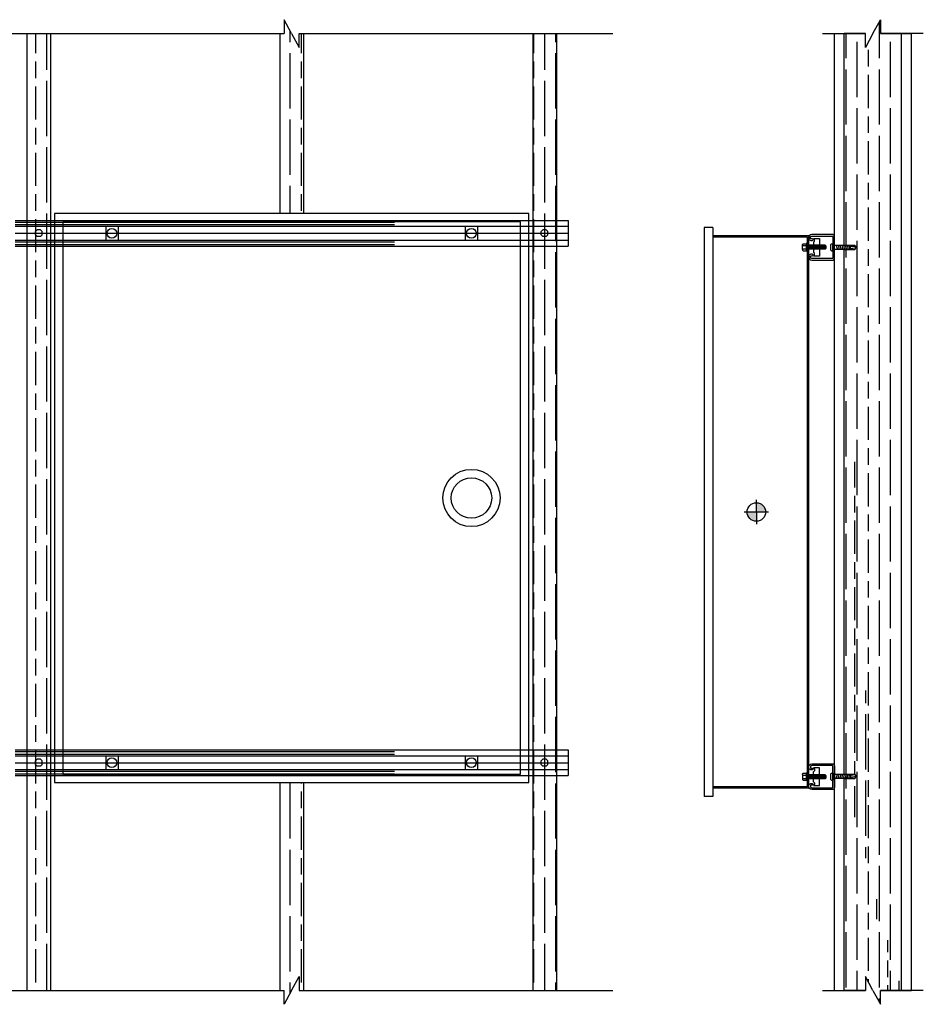
# Model space of a CAD drawing. Units: inches. Extents: x -101 to 378, y -167 to 52.
# Drawn here: x 182 to 239, y -10 to 52 of the extents above; entities that cross this region are included whole.
import ezdxf

# ---------------------------------------------------------------- set-up
doc = ezdxf.new("R2010")
doc.units = ezdxf.units.IN
doc.header["$LTSCALE"] = 96
doc.header["$MEASUREMENT"] = 0
doc.linetypes.add('CENTER', pattern=[2, 1.25, -0.25, 0.25, -0.25])
doc.linetypes.add('HIDDEN', pattern=[0.375, 0.25, -0.125])
doc.layers.add('FASTENERS', color=1, linetype='Continuous', lineweight=25)
doc.layers.add('PIPE', color=3, linetype='Continuous')
doc.layers.add('UNISTRUT', color=3, linetype='Continuous')

msp = doc.modelspace()

# ---------------------------------------------------------------- hatches: boundary and pattern name
h = msp.add_hatch()
h.set_pattern_fill('GOST_WOOD,_O', color=256, scale=0.35)
h.set_pattern_definition([(90, (58.35793710992138, 0), (2.1, -1.285836671513496e-16), [3.5, -0.7]), (90, (59.0579371099214, -0.6999999999999886), (2.1, -1.285836671513496e-16), [2.1, -0.5249999999999999, 1.05, -0.5249999999999999]), (90, (59.75793710992139, -1.75), (2.1, -1.285836671513496e-16), [3.5, -0.7])])
h.paths.add_polyline_path([(198.3962784406845, 39.55684606725941), (199.8962784406845, 39.55684606725941), (199.8962784406845, 50.94314009638163), (199.6151007713343, 50.94314009638163), (199.6151007713343, 50.06609673175439), (198.6774561100348, 51.82018346100864), (198.6774561100348, 50.94314009638163), (198.3962784406845, 50.94314009638163)])
h.paths.add_polyline_path([(198.3962784406845, -9.603257702011035), (198.6774561100352, -9.603257702011035), (198.6774561100352, -10.48030106663828), (199.6151007713347, -8.726214337383766), (199.6151007713347, -9.603257702011035), (199.8962784406845, -9.603257702011035), (199.8962784406845, 3.556846067259414), (198.3962784406845, 3.556846067259414)])
h.paths.add_polyline_path([(182.3962784406846, -9.603257702011035), (183.8962784406846, -9.603257702011035), (183.8962784406846, 50.94314009638163), (182.3962784406846, 50.94314009638163)])
h.paths.add_polyline_path([(214.3962784406846, -9.603257702011035), (215.8962784406846, -9.603257702011035), (215.8962784406846, 50.94314009638163), (214.3962784406846, 50.94314009638163)])
h = msp.add_hatch()
h.set_pattern_fill('GOST_WOOD', color=256, scale=0.35, style=0)
h.set_pattern_definition([(90, (112.2717678699221, -98.87977983267558), (2.1, -1.285836671513496e-16), [3.5, -0.7]), (90, (112.9717678699221, -99.57977983267557), (2.1, -1.285836671513496e-16), [2.1, -0.5249999999999999, 1.05, -0.5249999999999999]), (90, (113.6717678699221, -100.6297798326756), (2.1, -1.285836671513496e-16), [3.5, -0.7])])
edge = h.paths.add_edge_path(flags=17)
edge.add_line((237.7354603088333, -9.603257702011035), (237.7354603088333, 50.94314009638163))
edge.add_line((237.7354599067218, 50.94314024475483), (236.3917822373714, 50.94314024475483))
edge.add_line((236.391782639483, 51.82018346100887), (236.391782639483, 50.94314009638163))
edge.add_line((235.9229603088333, 50.94314009638163), (236.391782639483, 51.82018346100887))
edge.add_line((235.9229603088333, 50.94314009638163), (235.4541379781836, 50.06609673175439))
edge.add_line((235.4541379781836, 50.06609673175439), (235.4541379781836, 50.94314009638163))
edge.add_line((235.4541379781836, 50.94314009638163), (234.1104603088333, 50.94314009638163))
edge.add_line((234.1104603088333, -9.603257702011035), (234.1104603088334, 3.801499158105088))
edge.add_line((235.4541379781836, -9.603257702011035), (234.1104603088333, -9.603257702011035))
edge.add_line((235.4541379781836, -8.726214337383794), (235.4541379781836, -9.603257702011035))
edge.add_line((235.9229603088333, -9.603257702011035), (235.4541379781836, -8.726214337383794))
edge.add_line((235.9229603088333, -9.603257702011035), (236.391782639483, -10.48030106663825))
edge.add_line((236.391782639483, -10.48030106663825), (236.391782639483, -9.603257702011035))
edge.add_line((237.7354599067218, -9.603257553637803), (236.3917822373714, -9.603257553637803))
edge = h.paths.add_edge_path(flags=17)
edge.add_line((237.7354603088333, -9.603257702011035), (237.7354603088333, 50.94314009638163))
edge.add_line((237.7354599067218, 50.94314024475483), (236.3917822373714, 50.94314024475483))
edge.add_line((236.391782639483, 51.82018346100887), (236.391782639483, 50.94314009638163))
edge.add_line((235.9229603088333, 50.94314009638163), (236.391782639483, 51.82018346100887))
edge.add_line((235.9229603088333, 50.94314009638163), (235.4541379781836, 50.06609673175439))
edge.add_line((235.4541379781836, 50.06609673175439), (235.4541379781836, 50.94314009638163))
edge.add_line((235.4541379781836, 50.94314009638163), (234.1104603088333, 50.94314009638163))
edge.add_line((234.1104603088333, -9.603257702011035), (234.1104603088334, 3.801499158105088))
edge.add_line((235.4541379781836, -9.603257702011035), (234.1104603088333, -9.603257702011035))
edge.add_line((235.4541379781836, -8.726214337383794), (235.4541379781836, -9.603257702011035))
edge.add_line((235.9229603088333, -9.603257702011035), (235.4541379781836, -8.726214337383794))
edge.add_line((235.9229603088333, -9.603257702011035), (236.391782639483, -10.48030106663825))
edge.add_line((236.391782639483, -10.48030106663825), (236.391782639483, -9.603257702011035))
edge.add_line((237.7354599067218, -9.603257553637803), (236.3917822373714, -9.603257553637803))
edge.add_line((234.1104603088333, 37.53838323626553), (234.7857071076648, 37.53838323626553))
edge.add_line((234.7857071076648, 37.53838323626553), (234.8804603088328, 37.41338323626553))
edge.add_line((234.7857071076648, 37.28838323626553), (234.8804603088328, 37.41338323626553))
edge.add_line((234.1104603088333, 37.28838323626553), (234.7857071076648, 37.28838323626553))
edge.add_line((234.1104603088333, 4.051499158105059), (234.7857071076648, 4.051499158105059))
edge.add_line((234.7857071076648, 4.051499158105059), (234.8804603088328, 3.926499158105059))
edge.add_line((234.7857071076648, 3.801499158105059), (234.8804603088328, 3.926499158105059))
edge.add_line((234.1104603088333, 3.801499158105059), (234.7857071076648, 3.801499158105059))
h = msp.add_hatch()
h.set_pattern_fill('GOST_WOOD', color=256, scale=0.35, style=0)
h.set_pattern_definition([(90, (111.0315269340049, -100.0733033590458), (2.1, -1.285836671513496e-16), [3.5, -0.7]), (90, (111.7315269340049, -100.7733033590458), (2.1, -1.285836671513496e-16), [2.1, -0.5249999999999999, 1.05, -0.5249999999999999]), (90, (112.4315269340049, -101.8233033590458), (2.1, -1.285836671513496e-16), [3.5, -0.7])])
edge = h.paths.add_edge_path(flags=16)
edge.add_line((234.1104603088333, 37.53838323626553), (234.7857071076648, 37.53838323626553))
edge.add_line((234.7857071076648, 37.53838323626553), (234.8804603088329, 37.41338323626553))
edge.add_line((234.7857071076648, 37.28838323626553), (234.8804603088329, 37.41338323626553))
edge.add_line((234.1104603088333, 37.28838323626553), (234.7857071076648, 37.28838323626553))
edge.add_line((234.1322548981708, 4.051499158105059), (234.7857071076648, 4.051499158105059))
edge.add_line((234.7857071076648, 4.051499158105031), (234.8804603088329, 3.926499158105059))
edge.add_line((234.7585940730831, 3.801499158105059), (234.8804603088329, 3.926499158105059))
edge.add_line((234.1104603088334, 3.801499158105088), (234.7585940730831, 3.801499158105116))
h.paths.add_polyline_path([(234.1104603088334, 50.94314009638163), (234.1104603088333, 37.53838323626553), (234.7857071076648, 37.53838323626553), (234.8804603088328, 37.41338323626553), (234.7785331255214, 37.28838323626553), (234.1104603088334, 37.28838323626553), (234.1104603088334, 4.051499158105059), (234.7857071076648, 4.051499158105059), (234.8804603088328, 3.926499158105031), (234.7857071076648, 3.801499158105059), (234.1104603088334, 3.801499158105059), (234.1104603088333, -9.603257702011035), (235.4541379781836, -9.603257702011035), (235.4541379781836, -8.726214337383794), (236.391782639483, -10.48030106663825), (236.3917822373714, -9.603257553637803), (237.7354603088333, -9.603257702011035), (237.7511214741581, 50.94314009638163), (236.3917822373714, 50.94314024475483), (236.391782639483, 51.82018346100887), (235.4541379781836, 50.06609673175439), (235.4541379781836, 50.94314009638163)])
h = msp.add_hatch(color=256)
h.dxf.hatch_style = 1
h.paths.add_polyline_path([(228.5504603088333, 21.25874783833842), (228.5504603088333, 20.6699411971853), (229.1392669499864, 20.6699411971853, 0.4142135623730951)])
h.paths.add_polyline_path([(228.5504603088333, 20.08113455603217), (228.5504603088333, 20.6699411971853), (227.9616536676801, 20.6699411971853, 0.4142135623730951)])

# ---------------------------------------------------------------- linework, layer by layer
for p, q in [((199.1462784406845, 50.94314009638163), (198.6774561100348, 51.82018346100887)), ((198.6774561100348, 51.82018346100887), (198.6774561100348, 50.94314009638163)), ((235.9229603088333, 50.94314009638163), (236.391782639483, 51.82018346100887)), ((236.391782639483, 51.82018346100887), (236.391782639483, 50.94314009638163)), ((178.8216295488326, 50.94314009638163), (198.6774561100348, 50.94314009638163)), ((182.3962784406846, 50.94314009638163), (182.3962784406846, -9.603257702011035)), ((183.8962784406846, 50.94314009638163), (183.8962784406846, -9.603257702011035)), ((198.3962784406845, 50.94314009638163), (198.3962784406845, 39.55684606725941)), ((199.1462784406845, 50.94314009638163), (199.6151007713343, 50.06609673175439)), ((199.6151007713343, 50.06609673175439), (199.6151007713343, 50.94314009638163)), ((199.6151007713343, 50.94314009638163), (219.4709273325364, 50.94314009638163)), ((199.8962784406845, 50.94314009638163), (199.8962784406845, 39.55684606725941)), ((214.3962784406846, 50.94314009638163), (214.3962784406846, -9.603257702011035)), ((215.8962784406846, 50.94314009638163), (215.8962784406846, -9.603257702011035)), ((232.7354603088333, 50.94314009638163), (235.4541379781836, 50.94314009638163)), ((233.4854603088333, -9.603257702011035), (233.4854603088333, 50.94314009638163)), ((234.1104603088334, 37.53838323626556), (234.1104603088333, 50.94314009638163)), ((235.4541379781836, 50.94314009638163), (234.1104603088333, 50.94314009638163)), ((235.9229603088333, 50.94314009638163), (235.4541379781836, 50.06609673175439)), ((235.4541379781836, 50.06609673175439), (235.4541379781836, 50.94314009638163)), ((237.7354599067218, 50.94314024475483), (236.3917822373714, 50.94314024475483)), ((236.391782639483, 50.94314009638163), (238.3604603088333, 50.94314009638163)), ((239.1104603088333, 50.94314009638163), (236.391782639483, 50.94314009638163)), ((237.7354603088333, -9.603257702011035), (237.7354603088333, 50.94314009638163)), ((237.7354603088333, -9.603257702011035), (237.7354603088333, 50.94314009638163)), ((238.3604603088333, -9.603257702011035), (238.3604603088333, 50.94314009638163)), ((184.1462784406845, 39.55684606725941), (184.1462784406845, 3.556846067259414)), ((214.1462784406845, 39.55684606725941), (184.1462784406845, 39.55684606725941)), ((214.1462784406845, 3.556846067259414), (214.1462784406845, 39.55684606725941)), ((184.6762784406845, 39.02684606725938), (184.6762784406845, 4.086846067259444)), ((213.6162784406845, 39.02684606725938), (184.6762784406845, 39.02684606725938)), ((213.6162784406845, 4.086846067259444), (213.6162784406845, 39.02684606725938)), ((225.8004603088333, 38.66994119718532), (225.2404603088333, 38.66994119718532)), ((225.2404603088333, 38.66994119718532), (225.2404603088333, 2.669941197185295)), ((225.8004603088333, 38.66994119718532), (225.8004603088333, 2.669941197185295)), ((231.8604603088333, 38.13994119718529), (225.8004603088333, 38.13994119718529)), ((231.7854603088333, 38.06494119718531), (225.8004603088333, 38.06494119718531)), ((231.7854603088333, 3.795269090006258), (231.7854603088333, 38.06494119718531)), ((231.8604603088333, 4.045269090006258), (231.8604603088333, 38.13994119718529)), ((231.7229603088333, 37.6696133043643), (231.7229603088333, 37.1696133043643)), ((231.7854603088333, 37.6696133043643), (231.7229603088333, 37.6696133043643)), ((231.8604603088333, 37.57061330436431), (231.7854603088333, 37.57061330436431)), ((232.1604852494828, 37.73724488338803), (232.1604852494828, 37.10198172534064)), ((233.2606101628722, 37.24007386013102), (233.2606101628722, 37.59308656209316)), ((233.3006062074597, 37.63308656189758), (233.3804603088328, 37.63308656189758)), ((233.3804603088328, 37.20007386009377), (233.3804603088328, 37.63308656189758)), ((234.6908914008554, 37.53838323626553), (233.3804603088328, 37.53838323626553)), ((233.606734478694, 37.53838323626553), (233.6797065581192, 37.28838323626553)), ((233.7198715637892, 37.53838323626553), (233.7928436432144, 37.28838323626553)), ((233.8330086488844, 37.53838323626553), (233.9059807283096, 37.28838323626553)), ((233.9461457339796, 37.53838323626553), (234.0191178134049, 37.28838323626553)), ((234.0592828187456, 37.53838323626553), (234.1322548981708, 37.28838323626553)), ((234.1104603088333, 37.53838323626553), (234.7857071076648, 37.53838323626553)), ((234.1724199038408, 37.53838323626553), (234.245391983266, 37.28838323626553)), ((234.285556988936, 37.53838323626553), (234.3585290683612, 37.28838323626553)), ((234.3986940740313, 37.53838323626553), (234.4716661534565, 37.28838323626553)), ((234.5033988298144, 37.3845836811139), (234.5033988298144, 37.53838323626553)), ((234.8804603088328, 37.41338323626553), (234.5033988298144, 37.47308074086533)), ((234.5033988298144, 37.3845836811139), (234.5033988298144, 37.28838323626553)), ((234.506381732098, 37.53838323626553), (234.506381732098, 37.47260847882666)), ((234.7857071076648, 37.52958531073881), (234.506381732098, 37.52958531073881)), ((234.7857071076648, 37.53838323626553), (234.6908914008554, 37.53838323626553)), ((234.7020255305355, 37.53838323626553), (234.7585940730831, 37.53838323626553)), ((234.7857071076648, 37.53838323626553), (234.8804603088328, 37.41338323626553)), ((234.7857071076648, 37.53838323626553), (234.7857071076648, 37.52958531073881)), ((234.7857071076648, 37.52958531073881), (234.8804603088328, 37.41338323626553)), ((234.7857071076648, 37.28838323626553), (234.8804603088328, 37.41338323626553)), ((234.7857071076648, 37.29718116179225), (234.8804603088328, 37.41338323626553)), ((231.7854603088333, 37.1696133043643), (231.7229603088333, 37.1696133043643)), ((231.8604603088333, 37.26861330436435), (231.7854603088333, 37.26861330436435)), ((233.3006101629095, 37.20007386009377), (233.3804603088328, 37.20007386009377)), ((234.6908914008554, 37.28838323626553), (233.3804603088328, 37.28838323626553)), ((234.1104603088334, 4.051499158105059), (234.1104603088334, 37.28838323626553)), ((234.1104603088333, 37.28838323626553), (234.7857071076648, 37.28838323626553)), ((234.506381732098, 37.36757214025704), (234.506381732098, 37.28838323626553)), ((234.7857071076648, 37.29718116179225), (234.5455800665399, 37.33519879536072)), ((234.7857071076648, 37.28838323626553), (234.6908914008554, 37.28838323626553)), ((234.7857071076648, 37.28838323626553), (234.7857071076648, 37.29718116179225)), ((228.5504603088333, 20.6699411971853), (228.5504603088333, 21.43878106426266)), ((227.781620441756, 20.6699411971853), (229.3193001759106, 20.6699411971853)), ((228.5504603088333, 20.6699411971853), (228.5504603088333, 20.6699411971853)), ((228.5504603088333, 20.6699411971853), (228.5504603088333, 19.90110133010796)), ((184.6762784406845, 4.086846067259444), (213.6162784406845, 4.086846067259444)), ((231.7229603088333, 3.670269090006258), (231.7229603088333, 4.170269090006258)), ((231.7854603088333, 4.170269090006258), (231.7229603088333, 4.170269090006258)), ((231.8604603088333, 4.071269090006268), (231.7854603088333, 4.071269090006268)), ((231.7854603088333, 3.274941197185314), (231.7854603088333, 3.795269090006258)), ((231.8604603088333, 3.769269090006276), (231.7854603088333, 3.769269090006276)), ((231.8604603088333, 3.199941197185296), (231.8604603088333, 3.795269090006258)), ((233.2606101628722, 3.746795832510287), (233.2606101628722, 4.09980853447243)), ((233.3006062074597, 4.139808534276852), (233.3804603088328, 4.139808534276852)), ((233.3804603088328, 4.139808534276852), (233.3804603088328, 3.706795832473034)), ((234.6908914008554, 4.051499158105059), (233.3804603088328, 4.051499158105059)), ((234.6908914008554, 3.801499158105059), (233.3804603088328, 3.801499158105059)), ((233.606734478694, 3.801499158105059), (233.6797065581192, 4.051499158105059)), ((233.7198715637892, 3.801499158105059), (233.7928436432144, 4.051499158105059)), ((233.8330086488844, 3.801499158105059), (233.9059807283096, 4.051499158105059)), ((233.9461457339796, 3.801499158105059), (234.0191178134049, 4.051499158105059)), ((234.0592828187456, 3.801499158105059), (234.1322548981708, 4.051499158105059)), ((234.1104603088333, 4.051499158105059), (234.7857071076648, 4.051499158105059)), ((234.1104603088333, -9.603257702011035), (234.1104603088334, 3.801499158105088)), ((234.1104603088333, 3.801499158105059), (234.7857071076648, 3.801499158105059)), ((234.1724199038408, 3.801499158105059), (234.245391983266, 4.051499158105059)), ((234.285556988936, 3.801499158105059), (234.3585290683612, 4.051499158105059)), ((234.3986940740313, 3.801499158105059), (234.4716661534565, 4.051499158105059)), ((234.5033988298144, 3.955298713256695), (234.5033988298144, 4.051499158105059)), ((234.5033988298144, 3.955298713256695), (234.5033988298144, 3.801499158105059)), ((234.8804603088328, 3.926499158105059), (234.5033988298144, 3.866801653505263)), ((234.506381732098, 3.972310254113552), (234.506381732098, 4.051499158105059)), ((234.506381732098, 3.801499158105059), (234.506381732098, 3.867273915543961)), ((234.7857071076648, 3.810297083631781), (234.506381732098, 3.810297083631781)), ((234.7857071076648, 4.042701232578338), (234.5455800665399, 4.004683599009894)), ((234.7857071076648, 4.051499158105059), (234.6908914008554, 4.051499158105059)), ((234.7857071076648, 3.801499158105059), (234.6908914008554, 3.801499158105059)), ((234.7020255305355, 3.801499158105059), (234.7585940730831, 3.801499158105059)), ((234.7857071076648, 4.051499158105059), (234.8804603088328, 3.926499158105059)), ((234.7857071076648, 4.051499158105059), (234.7857071076648, 4.042701232578338)), ((234.7857071076648, 4.042701232578338), (234.8804603088328, 3.926499158105059)), ((234.7857071076648, 3.801499158105059), (234.8804603088328, 3.926499158105059)), ((234.7857071076648, 3.810297083631781), (234.8804603088328, 3.926499158105059)), ((234.7857071076648, 3.801499158105059), (234.7857071076648, 3.810297083631781)), ((184.1462784406845, 3.556846067259414), (214.1462784406845, 3.556846067259414)), ((198.3962784406845, 3.556846067259414), (198.3962784406845, -9.603257702011035)), ((199.8962784406845, 3.556846067259414), (199.8962784406845, -9.603257702011035)), ((231.7854603088333, 3.274941197185314), (225.8004603088333, 3.274941197185314)), ((231.8604603088333, 3.199941197185296), (225.8004603088333, 3.199941197185296)), ((231.7854603088333, 3.670269090006258), (231.7229603088333, 3.670269090006258)), ((233.3006101629095, 3.706795832473034), (233.3804603088328, 3.706795832473034)), ((225.8004603088333, 2.669941197185295), (225.2404603088333, 2.669941197185295)), ((199.1462784406849, -9.603257702011035), (199.6151007713347, -8.726214337383794)), ((199.6151007713347, -8.726214337383794), (199.6151007713347, -9.603257702011035)), ((235.9229603088333, -9.603257702011035), (235.4541379781836, -8.726214337383794)), ((235.4541379781836, -8.726214337383794), (235.4541379781836, -9.603257702011035)), ((178.821629548833, -9.603257702011035), (198.6774561100352, -9.603257702011035)), ((199.1462784406849, -9.603257702011035), (198.6774561100352, -10.48030106663825)), ((198.6774561100352, -10.48030106663825), (198.6774561100352, -9.603257702011035)), ((199.6151007713347, -9.603257702011035), (219.4709273325368, -9.603257702011035)), ((232.7354603088333, -9.603257702011035), (235.4541379781836, -9.603257702011035)), ((235.4541379781836, -9.603257702011035), (234.1104603088333, -9.603257702011035)), ((235.9229603088333, -9.603257702011035), (236.391782639483, -10.48030106663825)), ((237.7354599067218, -9.603257553637803), (236.3917822373714, -9.603257553637803)), ((236.391782639483, -9.603257702011035), (238.3604603088333, -9.603257702011035)), ((236.391782639483, -10.48030106663825), (236.391782639483, -9.603257702011035)), ((239.1104603088333, -9.603257702011035), (236.391782639483, -9.603257702011035))]:
    msp.add_line(p, q)
for centre, radius in [((210.5212784406846, 21.55684606725941), 1.81), ((210.5212784406846, 21.55684606725941), 1.279999999999999), ((228.5504603088333, 20.6699411971853), 0.5888066411531196)]:
    msp.add_circle(centre, radius)
for centre, radius, start, end in [((233.3006101629095, 37.59308656209316), 0.04000000000000001, 90, 180), ((234.5533988298145, 37.3845836811139), 0.05, 180, 261.0034341482382), ((233.3006101629095, 37.24007386013102), 0.04000000000000001, 180, 270), ((233.3006101629095, 4.09980853447243), 0.04000000000000001, 90, 180), ((233.3006101629095, 3.746795832510287), 0.04000000000000001, 180, 270), ((234.5533988298145, 3.955298713256695), 0.05, 98.99656585176183, 180)]:
    msp.add_arc(centre, radius, start, end)
at = {"layer": 'FASTENERS'}
for p, q in [((182.9297720896849, 38.41813233613721), (183.0380252650776, 38.52638551152995)), ((182.9297720896849, 38.41813233613721), (183.0380252650776, 38.52638551152995)), ((182.9297720896849, 38.20162598508165), (182.9297720896849, 38.41813233613721)), ((182.9297720896849, 38.20162598508165), (182.9297720896849, 38.41813233613721)), ((182.9297720896849, 38.20162598508165), (183.0380252650776, 38.0933728096889)), ((182.9297720896849, 38.20162598508165), (183.0380252650776, 38.0933728096889)), ((183.2545316162916, 38.52638551152995), (183.0380252650776, 38.52638551152995)), ((183.2545316162916, 38.52638551152995), (183.0380252650776, 38.52638551152995)), ((183.2545316162916, 38.0933728096889), (183.0380252650776, 38.0933728096889)), ((183.2545316162916, 38.0933728096889), (183.0380252650776, 38.0933728096889)), ((183.3627847916842, 38.41813233613721), (183.2545316162915, 38.52638551152995)), ((183.3627847916842, 38.41813233613721), (183.2545316162915, 38.52638551152995)), ((183.3627847916842, 38.20162598508165), (183.2545316162915, 38.0933728096889)), ((183.3627847916842, 38.20162598508165), (183.2545316162915, 38.0933728096889)), ((183.3627847916842, 38.20162598508165), (183.3627847916842, 38.41813233613721)), ((183.3627847916842, 38.20162598508165), (183.3627847916842, 38.41813233613721)), ((214.9297720896849, 38.41813233613721), (215.0380252650776, 38.52638551152995)), ((214.9297720896849, 38.41813233613721), (215.0380252650776, 38.52638551152995)), ((214.9297720896849, 38.20162598508165), (214.9297720896849, 38.41813233613721)), ((214.9297720896849, 38.20162598508165), (214.9297720896849, 38.41813233613721)), ((214.9297720896849, 38.20162598508165), (215.0380252650776, 38.0933728096889)), ((214.9297720896849, 38.20162598508165), (215.0380252650776, 38.0933728096889)), ((215.2545316162916, 38.52638551152995), (215.0380252650776, 38.52638551152995)), ((215.2545316162916, 38.52638551152995), (215.0380252650776, 38.52638551152995)), ((215.2545316162916, 38.0933728096889), (215.0380252650776, 38.0933728096889)), ((215.2545316162916, 38.0933728096889), (215.0380252650776, 38.0933728096889)), ((215.3627847916842, 38.41813233613721), (215.2545316162915, 38.52638551152995)), ((215.3627847916842, 38.41813233613721), (215.2545316162915, 38.52638551152995)), ((215.3627847916842, 38.20162598508165), (215.2545316162915, 38.0933728096889)), ((215.3627847916842, 38.20162598508165), (215.2545316162915, 38.0933728096889)), ((215.3627847916842, 38.20162598508165), (215.3627847916842, 38.41813233613721)), ((215.3627847916842, 38.20162598508165), (215.3627847916842, 38.41813233613721)), ((231.4729603088333, 37.56786647991072), (231.4729603088333, 37.59611965546179)), ((231.4729603088333, 37.27136012881789), (231.4729603088333, 37.56786647991072)), ((231.4729603088333, 37.3513601288924), (231.4729603088333, 37.48786647983621)), ((231.5129603088706, 37.63611965526621), (231.7229603088333, 37.63611965526621)), ((231.5129603088706, 37.52786647987347), (231.7229603088333, 37.52786647987347)), ((231.7229603088333, 37.2031069534624), (231.7229603088333, 37.63611965526621)), ((232.8994800992799, 37.54461330436433), (231.7229603088333, 37.54461330436433)), ((231.8369800992799, 37.5133633043643), (231.8369800992799, 37.3258633043643)), ((231.8994800992799, 37.5446133043643), (231.8994800992799, 37.2946133043643)), ((231.9619800992799, 37.5133633043643), (231.9619800992799, 37.3258633043643)), ((232.0244800992799, 37.5446133043643), (232.0244800992799, 37.2946133043643)), ((232.0869800992799, 37.5133633043643), (232.0869800992799, 37.3258633043643)), ((232.1494800992799, 37.5446133043643), (232.1494800992799, 37.2946133043643)), ((232.2119800992799, 37.5133633043643), (232.2119800992799, 37.3258633043643)), ((232.2744800992799, 37.5446133043643), (232.2744800992799, 37.2946133043643)), ((232.3369800992799, 37.5133633043643), (232.3369800992799, 37.3258633043643)), ((232.3994800992799, 37.5446133043643), (232.3994800992799, 37.2946133043643)), ((232.4619800992799, 37.5133633043643), (232.4619800992799, 37.3258633043643)), ((232.5244800992799, 37.5446133043643), (232.5244800992799, 37.2946133043643)), ((232.5869800992799, 37.32586330436433), (232.5869800992799, 37.51336330436433)), ((232.6494800992799, 37.29461330436436), (232.6494800992799, 37.54461330436436)), ((232.7119800992799, 37.32586330436433), (232.7119800992799, 37.51336330436433)), ((232.7744800992799, 37.29461330436436), (232.7744800992799, 37.54461330436436)), ((232.8369800992799, 37.32586330436433), (232.8369800992799, 37.51336330436433)), ((232.8994800992799, 37.29461330436436), (232.8994800992799, 37.54461330436436)), ((232.9619800992799, 37.48211330436433), (232.8994800992799, 37.54461330436433)), ((232.9619800992799, 37.35711330436433), (232.9619800992799, 37.48211330436433)), ((231.4729603088333, 37.27136012881789), (231.4729603088333, 37.24310695349965)), ((231.5129603088706, 37.31136012885514), (231.7229603088333, 37.31136012885514)), ((231.5129603088706, 37.2031069534624), (231.7229603088333, 37.2031069534624)), ((232.8994800992799, 37.29461330436433), (231.7229603088333, 37.29461330436433)), ((232.8994800992799, 37.29461330436433), (232.9619800992799, 37.35711330436433)), ((182.9297720896849, 4.918132336137205), (183.0380252650776, 5.026385511529952)), ((182.9297720896849, 4.918132336137205), (183.0380252650776, 5.026385511529952)), ((183.2545316162916, 5.026385511529952), (183.0380252650776, 5.026385511529952)), ((183.2545316162916, 5.026385511529952), (183.0380252650776, 5.026385511529952)), ((183.3627847916842, 4.918132336137205), (183.2545316162915, 5.026385511529952)), ((183.3627847916842, 4.918132336137205), (183.2545316162915, 5.026385511529952)), ((214.9297720896849, 4.918132336137205), (215.0380252650776, 5.026385511529952)), ((214.9297720896849, 4.918132336137205), (215.0380252650776, 5.026385511529952)), ((215.2545316162916, 5.026385511529952), (215.0380252650776, 5.026385511529952)), ((215.2545316162916, 5.026385511529952), (215.0380252650776, 5.026385511529952)), ((215.3627847916842, 4.918132336137205), (215.2545316162915, 5.026385511529952)), ((215.3627847916842, 4.918132336137205), (215.2545316162915, 5.026385511529952)), ((182.9297720896849, 4.701625985081648), (182.9297720896849, 4.918132336137205)), ((182.9297720896849, 4.701625985081648), (182.9297720896849, 4.918132336137205)), ((182.9297720896849, 4.701625985081648), (183.0380252650776, 4.593372809688901)), ((182.9297720896849, 4.701625985081648), (183.0380252650776, 4.593372809688901)), ((183.2545316162916, 4.593372809688901), (183.0380252650776, 4.593372809688901)), ((183.2545316162916, 4.593372809688901), (183.0380252650776, 4.593372809688901)), ((183.3627847916842, 4.701625985081648), (183.2545316162915, 4.593372809688901)), ((183.3627847916842, 4.701625985081648), (183.2545316162915, 4.593372809688901)), ((183.3627847916842, 4.701625985081648), (183.3627847916842, 4.918132336137205)), ((183.3627847916842, 4.701625985081648), (183.3627847916842, 4.918132336137205)), ((214.9297720896849, 4.701625985081648), (214.9297720896849, 4.918132336137205)), ((214.9297720896849, 4.701625985081648), (214.9297720896849, 4.918132336137205)), ((214.9297720896849, 4.701625985081648), (215.0380252650776, 4.593372809688901)), ((214.9297720896849, 4.701625985081648), (215.0380252650776, 4.593372809688901)), ((215.2545316162916, 4.593372809688901), (215.0380252650776, 4.593372809688901)), ((215.2545316162916, 4.593372809688901), (215.0380252650776, 4.593372809688901)), ((215.3627847916842, 4.701625985081648), (215.2545316162915, 4.593372809688901)), ((215.3627847916842, 4.701625985081648), (215.2545316162915, 4.593372809688901)), ((215.3627847916842, 4.701625985081648), (215.3627847916842, 4.918132336137205)), ((215.3627847916842, 4.701625985081648), (215.3627847916842, 4.918132336137205)), ((231.4729603088333, 4.068522265552673), (231.4729603088333, 4.096775440870914)), ((231.4729603088333, 4.068522265552673), (231.4729603088333, 3.772015914459843)), ((231.4729603088333, 3.988522265478167), (231.4729603088333, 3.852015914534348)), ((231.4729603088333, 3.772015914459843), (231.4729603088333, 3.743762738908771)), ((231.5129603088706, 4.136775440908167), (231.7229603088333, 4.136775440908167)), ((231.5129603088706, 4.02852226551542), (231.7229603088333, 4.02852226551542)), ((231.5129603088706, 3.812015914497096), (231.7229603088333, 3.812015914497096)), ((231.7229603088333, 4.136775440908167), (231.7229603088333, 3.703762739104349)), ((232.8994800992799, 4.045269090006258), (231.7229603088333, 4.045269090006258)), ((232.8994800992799, 3.795269090006258), (231.7229603088333, 3.795269090006258)), ((231.8369800992799, 3.826519090006258), (231.8369800992799, 4.014019090006258)), ((231.8994800992799, 3.795269090006286), (231.8994800992799, 4.045269090006286)), ((231.9619800992799, 3.826519090006258), (231.9619800992799, 4.014019090006258)), ((232.0244800992799, 3.795269090006286), (232.0244800992799, 4.045269090006286)), ((232.0869800992799, 3.826519090006258), (232.0869800992799, 4.014019090006258)), ((232.1494800992799, 3.795269090006286), (232.1494800992799, 4.045269090006286)), ((232.2119800992799, 3.826519090006258), (232.2119800992799, 4.014019090006258)), ((232.2744800992799, 3.795269090006286), (232.2744800992799, 4.045269090006286)), ((232.3369800992799, 3.826519090006258), (232.3369800992799, 4.014019090006258)), ((232.3994800992799, 3.795269090006286), (232.3994800992799, 4.045269090006286)), ((232.4619800992799, 3.826519090006258), (232.4619800992799, 4.014019090006258)), ((232.5244800992799, 3.795269090006286), (232.5244800992799, 4.045269090006286)), ((232.5869800992799, 3.826519090006258), (232.5869800992799, 4.014019090006258)), ((232.6494800992799, 3.795269090006286), (232.6494800992799, 4.045269090006286)), ((232.7119800992799, 3.826519090006258), (232.7119800992799, 4.014019090006258)), ((232.7744800992799, 3.795269090006286), (232.7744800992799, 4.045269090006286)), ((232.8369800992799, 3.826519090006258), (232.8369800992799, 4.014019090006258)), ((232.8994800992799, 3.795269090006286), (232.8994800992799, 4.045269090006286)), ((232.9619800992799, 3.982769090006258), (232.8994800992799, 4.045269090006258)), ((232.8994800992799, 3.795269090006258), (232.9619800992799, 3.857769090006258)), ((232.9619800992799, 3.857769090006258), (232.9619800992799, 3.982769090006258)), ((231.5129603088706, 3.703762739104349), (231.7229603088333, 3.703762739104349))]:
    msp.add_line(p, q, dxfattribs=at)
for centre in [(187.7712784406846, 38.30684606725941), (210.5212784406846, 38.30684606725941), (187.7712784406846, 4.806846067259414), (210.5212784406846, 4.806846067259414)]:
    msp.add_circle(centre, 0.31, dxfattribs=at)
for centre, start, end in [((231.5129603088706, 37.59611965546179), 90, 180), ((231.5129603088706, 37.56786647991072), 180, 270), ((231.5129603088706, 37.48786647983621), 90, 180), ((231.5129603088706, 37.3513601288924), 180, 270), ((231.5129603088706, 37.27136012881789), 90, 180), ((231.5129603088706, 37.24310695349965), 180, 270), ((231.5129603088706, 4.096775440870914), 90, 180), ((231.5129603088706, 4.068522265552673), 180, 270), ((231.5129603088706, 3.988522265478167), 90, 180), ((231.5129603088706, 3.852015914534348), 180, 270), ((231.5129603088706, 3.772015914459843), 90, 180), ((231.5129603088706, 3.743762738908771), 180, 270)]:
    msp.add_arc(centre, 0.04000000000000001, start, end, dxfattribs=at)
at = {"layer": 'PIPE'}
for p, q in [((232.2164063021278, 37.91395540974634), (232.1604852494828, 37.97882383081458)), ((232.1604852494828, 37.97882383081458), (232.551932617998, 37.97882383081458)), ((232.1604852494828, 37.73724488338803), (232.2164063021278, 37.80211330445627)), ((232.1604852494828, 37.73724488338803), (232.2164063021278, 37.80211330445627)), ((232.1604852494828, 37.73724488338803), (232.1604852494828, 37.10198172534064)), ((232.2164063021278, 37.80211330445627), (232.2164063021278, 37.91395540974634)), ((232.551932617998, 37.97882383081458), (232.551932617998, 36.86040277791409)), ((232.2164063021278, 37.03711330427234), (232.1604852494828, 37.10198172534064)), ((232.2164063021278, 37.03711330427234), (232.1604852494828, 37.10198172534064)), ((232.1604852494828, 36.86040277791409), (232.2164063021278, 36.92527119898233)), ((232.551932617998, 36.86040277791409), (232.1604852494828, 36.86040277791409)), ((232.2164063021278, 36.92527119898233), (232.2164063021278, 37.03711330427234)), ((232.551932617998, 4.479479616456501), (232.1604852494828, 4.479479616456501)), ((232.1604852494828, 4.479479616456501), (232.2164063021278, 4.414611195388261)), ((232.2164063021278, 4.414611195388261), (232.2164063021278, 4.302769090098252)), ((232.551932617998, 3.361058563556043), (232.551932617998, 4.479479616456501)), ((232.2164063021278, 4.302769090098252), (232.1604852494828, 4.237900669029983)), ((232.1604852494828, 3.602637510982561), (232.1604852494828, 4.237900669029983)), ((232.1604852494828, 3.602637510982561), (232.2164063021278, 3.537769089914292)), ((232.2164063021278, 3.425926984624283), (232.1604852494828, 3.361058563556043)), ((232.1604852494828, 3.361058563556043), (232.551932617998, 3.361058563556043)), ((232.2164063021278, 3.537769089914292), (232.2164063021278, 3.425926984624283))]:
    msp.add_line(p, q, dxfattribs=at)
for points in [[(232.1604852494828, 37.97882383081458), (232.389663290382, 37.97882383081458)], [(232.1604852494828, 3.361058563556014), (232.389663290382, 3.361058563556043)]]:
    msp.add_lwpolyline(points, dxfattribs=at)
at = {"layer": 'UNISTRUT'}
for p, q in [((181.6462784406846, 39.12237916062759), (216.6462784406846, 39.12237916062759)), ((181.6462784406846, 38.74737916062759), (216.6462784406846, 38.74737916062759)), ((187.380812882322, 38.74434606725941), (187.380812882322, 37.86934606725941)), ((188.1617439990471, 38.74434606725941), (188.1617439990471, 37.86934606725941)), ((210.130812882322, 38.74434606725941), (210.130812882322, 37.86934606725941)), ((210.9117439990471, 38.74434606725941), (210.9117439990471, 37.86934606725941)), ((216.6462784406846, 39.12237916062759), (216.6462784406846, 37.49737916062759)), ((181.6462784406846, 37.87237916062759), (216.6462784406846, 37.87237916062759)), ((181.6462784406846, 37.49737916062759), (216.6462784406846, 37.49737916062759)), ((182.2087784406846, 37.49737916062759), (184.0837784406846, 37.49737916062759)), ((181.6462784406846, 5.622379160627588), (216.6462784406846, 5.622379160627588)), ((216.6462784406846, 5.622379160627588), (216.6462784406846, 3.997379160627645)), ((181.6462784406846, 5.247379160627588), (216.6462784406846, 5.247379160627588)), ((187.380812882322, 5.244346067259414), (187.380812882322, 4.369346067259414)), ((188.1617439990471, 5.244346067259414), (188.1617439990471, 4.369346067259414)), ((210.130812882322, 5.244346067259414), (210.130812882322, 4.369346067259414)), ((210.9117439990471, 5.244346067259414), (210.9117439990471, 4.369346067259414)), ((181.6462784406846, 4.372379160627588), (216.6462784406846, 4.372379160627588)), ((181.6462784406846, 3.997379160627645), (216.6462784406846, 3.997379160627645)), ((182.2087784406846, 3.997379160627645), (184.0837784406846, 3.997379160627645))]:
    msp.add_line(p, q, dxfattribs=at)
at = {"layer": 'UNISTRUT', "linetype": 'HIDDEN'}
for p, q in [((181.6462784406846, 39.01737916062802), (216.6462784406846, 39.01737916062802)), ((181.6462784406846, 38.85237916062806), (216.6462784406846, 38.85237916062806)), ((181.6462784406846, 37.76737916062802), (216.6462784406846, 37.76737916062802)), ((181.6462784406846, 37.60237916062806), (216.6462784406846, 37.60237916062806)), ((181.6462784406846, 5.517379160628025), (216.6462784406846, 5.517379160628025)), ((181.6462784406846, 5.352379160628061), (216.6462784406846, 5.352379160628061)), ((181.6462784406846, 4.267379160628025), (216.6462784406846, 4.267379160628025)), ((181.6462784406846, 4.102379160628061), (216.6462784406846, 4.102379160628061))]:
    msp.add_line(p, q, dxfattribs=at)
at = {"layer": 'UNISTRUT', "linetype": 'CENTER'}
for p, q in [((181.6462784406846, 38.30684606725941), (216.6462784406846, 38.30684606725941)), ((181.6462784406846, 4.806846067259414), (216.6462784406846, 4.806846067259414))]:
    msp.add_line(p, q, dxfattribs=at)
at = {"layer": 'UNISTRUT'}
for points in [[(233.3492103088328, 38.12408021099566, -0.414213562373095), (233.3804603088328, 38.09283021099566), (233.3804603088328, 36.74033021099569, -0.414213562373095), (233.3492103088328, 36.70908021099569), (232.0592103088329, 36.70908021099569, -0.414213562373095), (231.9654603088329, 36.80283021099569), (231.9654603088329, 36.84283021099566, -0.414213562373095), (231.9967103088329, 36.87408021099566), (232.0889603088335, 36.87408021099566, 0.9999999999999999), (232.0889603088335, 36.97908021099613), (231.9967103088329, 36.97908021099613, 0.414213562373095), (231.8604603088333, 36.84283021099566), (231.8604603088333, 36.80283021099569, 0.414213562373095), (232.0592103088329, 36.60408021099613), (233.3492103088328, 36.60408021099613, 0.414213562373095), (233.4854603088333, 36.74033021099569), (233.4854603088333, 38.09283021099566, 0.414213562373095), (233.3492103088328, 38.22908021099613), (232.0592103088329, 38.22908021099613, 0.414213562373095), (231.8604603088333, 38.03033021099566), (231.8604603088333, 37.99033021099569, 0.414213562373095), (231.9967103088329, 37.85408021099613), (232.0889603088335, 37.85408021099613, 0.9999999999999999), (232.0889603088335, 37.95908021099569), (231.9967103088329, 37.95908021099569, -0.414213562373095), (231.9654603088329, 37.99033021099569), (231.9654603088329, 38.03033021099566, -0.414213562373095), (232.0592103088329, 38.12408021099566)], [(233.3492103088328, 3.215802183374961, 0.414213562373095), (233.3804603088328, 3.247052183374961), (233.3804603088328, 4.599552183374925, 0.414213562373095), (233.3492103088328, 4.630802183374925), (232.0592103088328, 4.630802183374925, 0.414213562373095), (231.9654603088328, 4.537052183374925), (231.9654603088328, 4.497052183374961, 0.414213562373095), (231.9967103088328, 4.465802183374961), (232.0889603088334, 4.465802183374961, -0.9999999999999999), (232.0889603088334, 4.360802183374489), (231.9967103088328, 4.360802183374489, -0.414213562373095), (231.8604603088332, 4.497052183374961), (231.8604603088332, 4.537052183374925, -0.414213562373095), (232.0592103088329, 4.735802183374489), (233.3492103088328, 4.735802183374489, -0.414213562373095), (233.4854603088332, 4.599552183374925), (233.4854603088332, 3.247052183374961, -0.414213562373095), (233.3492103088328, 3.110802183374489), (232.0592103088328, 3.110802183374489, -0.414213562373095), (231.8604603088332, 3.309552183374961), (231.8604603088332, 3.349552183374925, -0.414213562373095), (231.9967103088328, 3.485802183374489), (232.0889603088334, 3.485802183374489, -0.9999999999999999), (232.0889603088334, 3.380802183374925), (231.9967103088328, 3.380802183374925, 0.414213562373095), (231.9654603088328, 3.349552183374925), (231.9654603088328, 3.309552183374961, 0.414213562373095), (232.0592103088328, 3.215802183374961)]]:
    msp.add_lwpolyline(points, format="xyb", close=True, dxfattribs=at)

doc.saveas('drawing.dxf')
